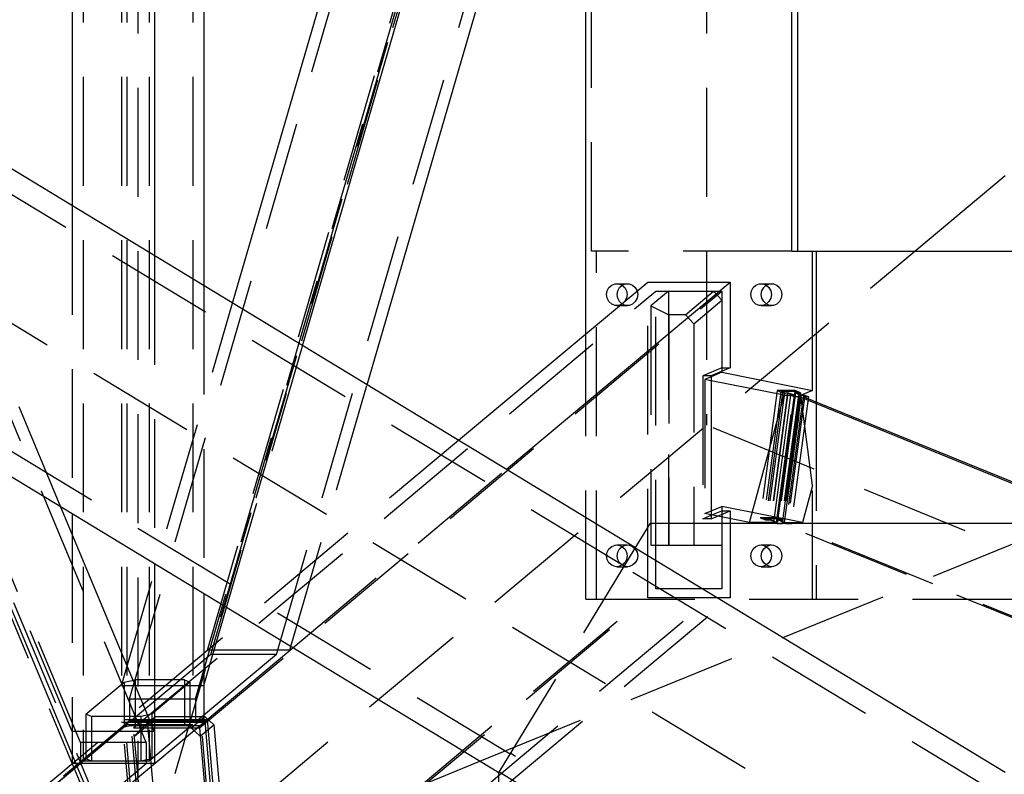
# Model space of a CAD drawing. Extents: x 0 to 10500, y 0 to 14850.
# Drawn here: x 1648 to 2100, y 12158 to 12505 of the extents above; entities that cross this region are included whole.
import ezdxf

# ---------------------------------------------------------------- set-up
doc = ezdxf.new("R2010")
doc.units = 0
doc.header["$LTSCALE"] = 100
doc.header["$MEASUREMENT"] = 0
doc.linetypes.add('DASHED', pattern=[0.75, 0.5, -0.25])
doc.layers.get('0').update_dxf_attribs({"linetype": 'CONTINUOUS'})
doc.layers.add('05NASCOSTO', color=1, linetype='DASHED')

msp = doc.modelspace()

# ---------------------------------------------------------------- linework, layer by layer
at = {"color": 7}
for p, q in [((1671.97, 12928.68), (1671.97, 12419.44)), ((1709.82, 12928.68), (1709.82, 12396.47)), ((1732.46, 12928.68), (1732.46, 12382.74)), ((1745.69, 12374.71), (1906.71, 12928.68)), ((1777.86, 12355.19), (1944.56, 12928.68)), ((2002.6, 12398.68), (2002.6, 12918.68)), ((2005.19, 12918.68), (2005.19, 12398.68)), ((1807.44, 12337.25), (1974.21, 12911.01)), ((1930.8, 12262.41), (971.98, 12844.1)), ((1868.04, 12158.96), (909.22, 12740.65)), ((1907.98, 12360.68), (1907.98, 12683.14)), ((2059.01, 12398.68), (2100.54, 12433.41)), ((2002.6, 12398.68), (2198.47, 12398.68)), ((2012.06, 12334.69), (2012.06, 12398.68)), ((2013.68, 12398.68), (2013.68, 12329.3)), ((1849.48, 12311.75), (1936.37, 12384.43)), ((1871.42, 12298.44), (1974.21, 12384.43)), ((1918.55, 12381.89), (1919.81, 12383.01)), ((1919.81, 12383.01), (1921.35, 12383.6)), ((1921.35, 12383.6), (1922.17, 12383.67)), ((1922.17, 12383.67), (1922.99, 12383.6)), ((1922.99, 12383.6), (1924.54, 12383.01)), ((1923.4, 12381.89), (1924.6, 12382.95)), ((1924.54, 12383.01), (1925.8, 12381.89)), ((1936.37, 12384.43), (1974.21, 12384.43)), ((1974.21, 12384.43), (1974.21, 12345.03)), ((1984.78, 12381.89), (1986.04, 12383.01)), ((1986.04, 12383.01), (1987.59, 12383.6)), ((1987.59, 12383.6), (1988.41, 12383.67)), ((1988.41, 12383.67), (1989.23, 12383.6)), ((1989.23, 12383.6), (1990.77, 12383.01)), ((1989.64, 12381.89), (1990.83, 12382.95)), ((1990.77, 12383.01), (1992.03, 12381.89)), ((1917.44, 12378.68), (1917.73, 12380.39)), ((1917.73, 12376.97), (1917.44, 12378.68)), ((1917.73, 12380.39), (1918.55, 12381.89)), ((1922.29, 12378.68), (1922.58, 12380.39)), ((1922.58, 12376.97), (1922.29, 12378.68)), ((1922.58, 12380.39), (1923.4, 12381.89)), ((1925.8, 12381.89), (1926.62, 12380.39)), ((1926.62, 12380.39), (1926.9, 12378.68)), ((1926.9, 12378.68), (1926.62, 12376.97)), ((1983.68, 12378.68), (1983.96, 12380.39)), ((1983.96, 12376.97), (1983.68, 12378.68)), ((1983.96, 12380.39), (1984.78, 12381.89)), ((1988.53, 12378.68), (1988.81, 12380.39)), ((1988.81, 12376.97), (1988.53, 12378.68)), ((1988.81, 12380.39), (1989.64, 12381.89)), ((1992.03, 12381.89), (1992.85, 12380.39)), ((1992.85, 12380.39), (1993.14, 12378.68)), ((1993.14, 12378.68), (1992.85, 12376.97)), ((1918.55, 12375.46), (1917.73, 12376.97)), ((1919.81, 12374.35), (1918.55, 12375.46)), ((1921.35, 12373.75), (1919.81, 12374.35)), ((1922.17, 12373.68), (1921.35, 12373.75)), ((1922.99, 12373.75), (1922.17, 12373.68)), ((1923.4, 12375.46), (1922.58, 12376.97)), ((1924.12, 12374.19), (1922.99, 12373.75)), ((1924.49, 12374.5), (1923.4, 12375.46)), ((1926.62, 12376.97), (1925.92, 12375.69)), ((1984.78, 12375.46), (1983.96, 12376.97)), ((1986.04, 12374.35), (1984.78, 12375.46)), ((1987.59, 12373.75), (1986.04, 12374.35)), ((1988.41, 12373.68), (1987.59, 12373.75)), ((1989.23, 12373.75), (1988.41, 12373.68)), ((1989.64, 12375.46), (1988.81, 12376.97)), ((1990.77, 12374.35), (1989.23, 12373.75)), ((1990.83, 12374.4), (1989.64, 12375.46)), ((1992.03, 12375.46), (1990.77, 12374.35)), ((1992.85, 12376.97), (1992.03, 12375.46)), ((1974.21, 12345.03), (1965.48, 12341.31)), ((1970.43, 12343.01), (1965.48, 12340.9)), ((1970.43, 12343.42), (1970.43, 12343.01)), ((1970.43, 12343.01), (2012.06, 12334.69)), ((1965.48, 12341.31), (1965.48, 12275.69)), ((1999.1, 12332.41), (1965.48, 12339.14)), ((1995.82, 12334.58), (1998.34, 12333.55)), ((2004.01, 12334.58), (1995.82, 12334.58)), ((1997.48, 12334.24), (1997.44, 12333.92)), ((1999.16, 12333.55), (1997.48, 12334.24)), ((2004.03, 12334.24), (1997.48, 12334.24)), ((1998.34, 12333.55), (2000.79, 12333.55)), ((2000.59, 12333.55), (2003.38, 12332.41)), ((2003.59, 12332.41), (2000.79, 12333.55)), ((2004.01, 12334.58), (2003.97, 12334.25)), ((2006.53, 12333.55), (2004.01, 12334.58)), ((2004.03, 12334.24), (2005.71, 12333.55)), ((2004.07, 12333.55), (2006.86, 12332.41)), ((2004.07, 12333.55), (2006.53, 12333.55)), ((2006.9, 12332.48), (2004.27, 12333.55)), ((2012.06, 12334.69), (2006.9, 12332.48)), ((1983.08, 12273.99), (1999.1, 12332.41)), ((2001.95, 12332.41), (1994.1, 12273.99)), ((2003.63, 12331.73), (1995.82, 12273.68)), ((1998.28, 12273.68), (2006.08, 12331.73)), ((1999.1, 12332.41), (2003.59, 12332.41)), ((2003.63, 12331.73), (2001.95, 12332.41)), ((2006.08, 12331.73), (2003.63, 12331.73)), ((2148.39, 12273.68), (2006.08, 12331.73)), ((2006.86, 12332.41), (2008.5, 12332.41)), ((2150.02, 12273.68), (2007.72, 12331.73)), ((2010.18, 12331.73), (2007.72, 12331.73)), ((2008.5, 12332.41), (2010.18, 12331.73)), ((2010.18, 12331.73), (2010.05, 12330.78)), ((1683.07, 12140.89), (1610.33, 12315.3)), ((1709.82, 12177.99), (1666.86, 12281.01)), ((1671.97, 12277.91), (1671.97, 12268.75)), ((1983.08, 12273.99), (1965.48, 12277.51)), ((1965.48, 12277.3), (1965.82, 12277.45)), ((1965.48, 12275.69), (1968.39, 12276.93)), ((1974.21, 12275.77), (1974.21, 12273.68)), ((1930.64, 12262.16), (1937.63, 12273.68)), ((1937.63, 12273.68), (2263.44, 12273.68)), ((1994.1, 12273.99), (1983.08, 12273.99)), ((1994.88, 12273.68), (1994.1, 12273.99)), ((2100.54, 12159.09), (1930.64, 12262.16)), ((1709.82, 12254.95), (1709.82, 12163.27)), ((1732.46, 12241.21), (1732.46, 12182.21)), ((1732.46, 12199.02), (1742.89, 12234.89)), ((1368.62, 11877.86), (1773.35, 12216.41)), ((1771.98, 12215.26), (1772.47, 12216.94)), ((1736.51, 12142.85), (1733.03, 12182.68)), ((1733.96, 12183.46), (1737.53, 12142.69)), ((1788.01, 12135.22), (1859.26, 12164.29)), ((1868.04, 12158.96), (1868.19, 12159.22)), ((1868.04, 12018.39), (1868.04, 12158.96)), ((1984.47, 12088.68), (1868.19, 12159.22))]:
    msp.add_line(p, q, dxfattribs=at)
at = {"layer": '05NASCOSTO', "color": 7}
for p, q in [((1327.53, 12998.68), (1702.22, 12100.22)), ((1963.38, 12998.68), (1702.22, 12100.22)), ((1702.22, 12998.68), (1702.22, 12100.22)), ((1963.38, 12998.68), (1963.38, 12318.68)), ((1680.85, 12142.2), (1353.99, 12925.97)), ((1671.97, 12177.99), (1358.91, 12928.68)), ((1675.76, 12172.93), (1360.58, 12928.68)), ((1706.04, 12172.93), (1390.86, 12928.68)), ((1677.05, 12928.68), (1677.05, 12164.35)), ((1694.62, 12928.68), (1694.62, 12182.21)), ((1697.11, 12928.68), (1697.11, 12181.13)), ((1698.4, 12193.03), (1912.23, 12928.68)), ((1707.33, 12928.68), (1707.33, 12164.35)), ((1727.39, 12928.68), (1727.39, 12181.13)), ((1728.68, 12193.03), (1942.51, 12928.68)), ((1735.62, 12213.34), (1940.15, 12916.99)), ((1765.89, 12213.34), (1970.43, 12916.99)), ((1910.57, 12398.68), (1910.57, 12918.68)), ((1734.13, 12215.26), (1936.37, 12911.01)), ((1925.61, 12253.86), (966.79, 12835.55)), ((1873.22, 12167.51), (914.4, 12749.2)), ((1666.86, 12281.01), (1587.84, 12470.47)), ((1671.97, 12419.44), (1671.97, 12277.91)), ((600.54, 11178.68), (2059.01, 12398.68)), ((1709.82, 12396.47), (1709.82, 12254.95)), ((2002.6, 12398.68), (1910.57, 12398.68)), ((1912.83, 12238.68), (1912.83, 12398.68)), ((1732.46, 12382.74), (1732.46, 12241.21)), ((1922.17, 12383.68), (1927.02, 12383.68)), ((1924.6, 12382.95), (1924.66, 12383.01)), ((1924.66, 12383.01), (1926.2, 12383.6)), ((1926.2, 12383.6), (1927.02, 12383.67)), ((1927.02, 12383.67), (1927.85, 12383.6)), ((1927.85, 12383.6), (1929.39, 12383.01)), ((1929.39, 12383.01), (1930.65, 12381.89)), ((1936.37, 12239.39), (1936.37, 12384.43)), ((1988.41, 12383.68), (1993.26, 12383.68)), ((1990.83, 12382.95), (1990.89, 12383.01)), ((1990.89, 12383.01), (1992.44, 12383.6)), ((1992.44, 12383.6), (1993.26, 12383.67)), ((1993.26, 12383.67), (1994.08, 12383.6)), ((1994.08, 12383.6), (1995.63, 12383.01)), ((1995.63, 12383.01), (1996.88, 12381.89)), ((1700.24, 12179.6), (1940.15, 12380.28)), ((1730.52, 12179.6), (1970.43, 12380.28)), ((1930.65, 12381.89), (1931.47, 12380.39)), ((1931.47, 12380.39), (1931.76, 12378.68)), ((1931.76, 12378.68), (1931.47, 12376.97)), ((1945.83, 12380.28), (1937.74, 12373.52)), ((1940.15, 12243.54), (1940.15, 12380.28)), ((1940.15, 12380.28), (1970.43, 12380.28)), ((1945.83, 12380.28), (1945.83, 12263.54)), ((1953.7, 12369.46), (1966.64, 12380.28)), ((1966.64, 12380.28), (1970.43, 12376.14)), ((1970.43, 12380.28), (1970.43, 12343.42)), ((1996.88, 12381.89), (1997.71, 12380.39)), ((1997.71, 12380.39), (1997.99, 12378.68)), ((1997.99, 12378.68), (1997.71, 12376.97)), ((1694.62, 12199.02), (1745.69, 12374.71)), ((1922.17, 12373.68), (1927.02, 12373.68)), ((1924.54, 12374.35), (1924.12, 12374.19)), ((1924.66, 12374.35), (1924.49, 12374.5)), ((1925.8, 12375.46), (1924.54, 12374.35)), ((1926.2, 12373.75), (1924.66, 12374.35)), ((1925.92, 12375.69), (1925.8, 12375.46)), ((1927.02, 12373.68), (1926.2, 12373.75)), ((1927.85, 12373.75), (1927.02, 12373.68)), ((1929.39, 12374.35), (1927.85, 12373.75)), ((1930.65, 12375.46), (1929.39, 12374.35)), ((1931.47, 12376.97), (1930.65, 12375.46)), ((1957.49, 12365.32), (1970.43, 12376.14)), ((1988.41, 12373.68), (1993.26, 12373.68)), ((1990.89, 12374.35), (1990.83, 12374.4)), ((1992.44, 12373.75), (1990.89, 12374.35)), ((1993.26, 12373.68), (1992.44, 12373.75)), ((1994.08, 12373.75), (1993.26, 12373.68)), ((1995.63, 12374.35), (1994.08, 12373.75)), ((1996.88, 12375.46), (1995.63, 12374.35)), ((1997.71, 12376.97), (1996.88, 12375.46)), ((1937.74, 12373.52), (1937.74, 12263.54)), ((1937.74, 12373.52), (1946.13, 12369.46)), ((1946.13, 12369.46), (1946.13, 12263.54)), ((1953.7, 12369.46), (1946.13, 12369.46)), ((1953.7, 12369.46), (1957.49, 12365.32)), ((1957.49, 12365.32), (1957.49, 12263.54)), ((1907.98, 12238.68), (1907.98, 12360.68)), ((1742.89, 12234.89), (1777.86, 12355.19)), ((1970.43, 12345.03), (1961.7, 12341.31)), ((1970.43, 12345.03), (1974.21, 12345.03)), ((1965.48, 12341.31), (1961.7, 12341.31)), ((1961.7, 12341.31), (1961.7, 12275.69)), ((1965.48, 12340.9), (1962.67, 12339.7)), ((1965.48, 12339.14), (1962.67, 12339.7)), ((1962.67, 12339.7), (1962.67, 12278.08)), ((1772.47, 12216.94), (1807.44, 12337.25)), ((1995.82, 12334.58), (1987.97, 12276.16)), ((1997.44, 12333.92), (1989.63, 12275.82)), ((1998.34, 12333.55), (1990.49, 12275.13)), ((1999.16, 12333.55), (1991.3, 12275.13)), ((2000.59, 12333.55), (1992.74, 12275.13)), ((2000.79, 12333.55), (1992.94, 12275.13)), ((2004.03, 12334.24), (1996.18, 12275.82)), ((2004.07, 12333.55), (1996.22, 12275.13)), ((2004.27, 12333.55), (1996.42, 12275.13)), ((2005.71, 12333.55), (1997.85, 12275.13)), ((2006.53, 12333.55), (1998.67, 12275.13)), ((2003.97, 12334.25), (2003.63, 12331.73)), ((1995.53, 12273.99), (2003.38, 12332.41)), ((2003.59, 12332.41), (1995.74, 12273.99)), ((2006.86, 12332.41), (1999.01, 12273.99)), ((1999.22, 12273.99), (2006.9, 12331.16)), ((2007.72, 12331.73), (1999.87, 12273.31)), ((2008.5, 12332.41), (2000.65, 12273.99)), ((2010.05, 12330.78), (2002.33, 12273.31)), ((2006.9, 12331.16), (2006.9, 12332.48)), ((2012.06, 12291), (2006.9, 12331.16)), ((2013.68, 12329.3), (2013.68, 12238.68)), ((2498.86, 12100.22), (1963.38, 12318.68)), ((1645.22, 12140.89), (1849.48, 12311.75)), ((1773.35, 12216.41), (1871.42, 12298.44)), ((2012.06, 12291), (2007.4, 12273.99)), ((2012.06, 12238.68), (2012.06, 12291)), ((1962.67, 12278.08), (1970.43, 12281.39)), ((1965.82, 12277.45), (1970.43, 12279.41)), ((1968.39, 12276.93), (1974.21, 12279.41)), ((2007.4, 12273.99), (1970.43, 12281.39)), ((1970.43, 12281.39), (1970.43, 12243.54)), ((1970.43, 12279.41), (1974.21, 12279.41)), ((1974.21, 12279.41), (1974.21, 12275.77)), ((1859.26, 12164.29), (2138.71, 12278.29)), ((1961.7, 12275.69), (1965.48, 12277.3)), ((1965.48, 12275.69), (1961.7, 12275.69)), ((1965.48, 12277.51), (1962.67, 12278.08)), ((1996.16, 12276.16), (1987.97, 12276.16)), ((1987.97, 12276.16), (1990.49, 12275.13)), ((1989.63, 12275.82), (1996.18, 12275.82)), ((1991.3, 12275.13), (1989.63, 12275.82)), ((1990.49, 12275.13), (1992.94, 12275.13)), ((1992.74, 12275.13), (1995.53, 12273.99)), ((1995.74, 12273.99), (1992.94, 12275.13)), ((1998.67, 12275.13), (1996.16, 12276.16)), ((1996.18, 12275.82), (1997.85, 12275.13)), ((1996.22, 12275.13), (1998.67, 12275.13)), ((1996.22, 12275.13), (1999.01, 12273.99)), ((1999.22, 12273.99), (1996.42, 12275.13)), ((1974.21, 12273.68), (1974.21, 12239.39)), ((1994.1, 12273.99), (1995.74, 12273.99)), ((1995.77, 12273.31), (1994.88, 12273.68)), ((1995.82, 12273.68), (1995.77, 12273.31)), ((1998.23, 12273.31), (1995.77, 12273.31)), ((1998.23, 12273.31), (1998.28, 12273.68)), ((2333.04, 12136.72), (1998.23, 12273.31)), ((1999.01, 12273.99), (2007.4, 12273.99)), ((2414.56, 12104.13), (1999.87, 12273.31)), ((2002.33, 12273.31), (1999.87, 12273.31)), ((2000.65, 12273.99), (2002.33, 12273.31)), ((1671.97, 12268.75), (1671.97, 12163.27)), ((1868.19, 12159.22), (1930.64, 12262.16)), ((1917.73, 12260.39), (1918.55, 12261.89)), ((1918.55, 12261.89), (1919.81, 12263.01)), ((1919.81, 12263.01), (1921.35, 12263.6)), ((1921.35, 12263.6), (1922.17, 12263.67)), ((1922.17, 12263.68), (1927.02, 12263.68)), ((1922.17, 12263.67), (1922.99, 12263.6)), ((1922.58, 12260.39), (1923.4, 12261.89)), ((1922.99, 12263.6), (1924.54, 12263.01)), ((1923.4, 12261.89), (1924.66, 12263.01)), ((1924.54, 12263.01), (1925.8, 12261.89)), ((1924.66, 12263.01), (1926.2, 12263.6)), ((1925.8, 12261.89), (1926.62, 12260.39)), ((1926.2, 12263.6), (1927.02, 12263.67)), ((1927.02, 12263.67), (1927.85, 12263.6)), ((1927.85, 12263.6), (1929.39, 12263.01)), ((1929.39, 12263.01), (1930.65, 12261.89)), ((1930.65, 12261.89), (1931.47, 12260.39)), ((1937.74, 12263.54), (1970.43, 12263.54)), ((1983.96, 12260.39), (1984.78, 12261.89)), ((1984.78, 12261.89), (1986.04, 12263.01)), ((1986.04, 12263.01), (1987.59, 12263.6)), ((1987.59, 12263.6), (1988.41, 12263.67)), ((1988.41, 12263.68), (1993.26, 12263.68)), ((1988.41, 12263.67), (1989.23, 12263.6)), ((1988.81, 12260.39), (1989.64, 12261.89)), ((1989.23, 12263.6), (1990.77, 12263.01)), ((1989.64, 12261.89), (1990.89, 12263.01)), ((1990.77, 12263.01), (1992.03, 12261.89)), ((1990.89, 12263.01), (1992.44, 12263.6)), ((1992.03, 12261.89), (1992.85, 12260.39)), ((1992.44, 12263.6), (1993.26, 12263.67)), ((1993.26, 12263.67), (1994.08, 12263.6)), ((1994.08, 12263.6), (1995.63, 12263.01)), ((1995.63, 12263.01), (1996.88, 12261.89)), ((1996.88, 12261.89), (1997.71, 12260.39)), ((1917.44, 12258.68), (1917.73, 12260.39)), ((1917.73, 12256.97), (1917.44, 12258.68)), ((1918.55, 12255.46), (1917.73, 12256.97)), ((1922.29, 12258.68), (1922.58, 12260.39)), ((1922.58, 12256.97), (1922.29, 12258.68)), ((1923.4, 12255.46), (1922.58, 12256.97)), ((1926.62, 12256.97), (1925.8, 12255.46)), ((1926.62, 12260.39), (1926.9, 12258.68)), ((1926.9, 12258.68), (1926.62, 12256.97)), ((1931.47, 12256.97), (1930.65, 12255.46)), ((1931.47, 12260.39), (1931.76, 12258.68)), ((1931.76, 12258.68), (1931.47, 12256.97)), ((1983.68, 12258.68), (1983.96, 12260.39)), ((1983.96, 12256.97), (1983.68, 12258.68)), ((1984.78, 12255.46), (1983.96, 12256.97)), ((1988.53, 12258.68), (1988.81, 12260.39)), ((1988.81, 12256.97), (1988.53, 12258.68)), ((1989.64, 12255.46), (1988.81, 12256.97)), ((1992.85, 12256.97), (1992.03, 12255.46)), ((1992.85, 12260.39), (1993.14, 12258.68)), ((1993.14, 12258.68), (1992.85, 12256.97)), ((1997.71, 12256.97), (1996.88, 12255.46)), ((1997.71, 12260.39), (1997.99, 12258.68)), ((1997.99, 12258.68), (1997.71, 12256.97)), ((1919.81, 12254.35), (1918.55, 12255.46)), ((1921.35, 12253.75), (1919.81, 12254.35)), ((1922.17, 12253.68), (1921.35, 12253.75)), ((1922.99, 12253.75), (1922.17, 12253.68)), ((1922.17, 12253.68), (1927.02, 12253.68)), ((1924.54, 12254.35), (1922.99, 12253.75)), ((1924.66, 12254.35), (1923.4, 12255.46)), ((1925.8, 12255.46), (1924.54, 12254.35)), ((1926.2, 12253.75), (1924.66, 12254.35)), ((2100.54, 12147.32), (1925.42, 12253.56)), ((1927.02, 12253.68), (1926.2, 12253.75)), ((1927.85, 12253.75), (1927.02, 12253.68)), ((1929.39, 12254.35), (1927.85, 12253.75)), ((1930.65, 12255.46), (1929.39, 12254.35)), ((1986.04, 12254.35), (1984.78, 12255.46)), ((1987.59, 12253.75), (1986.04, 12254.35)), ((1988.41, 12253.68), (1987.59, 12253.75)), ((1989.23, 12253.75), (1988.41, 12253.68)), ((1988.41, 12253.68), (1993.26, 12253.68)), ((1990.77, 12254.35), (1989.23, 12253.75)), ((1990.89, 12254.35), (1989.64, 12255.46)), ((1992.03, 12255.46), (1990.77, 12254.35)), ((1992.44, 12253.75), (1990.89, 12254.35)), ((1993.26, 12253.68), (1992.44, 12253.75)), ((1994.08, 12253.75), (1993.26, 12253.68)), ((1995.63, 12254.35), (1994.08, 12253.75)), ((1996.88, 12255.46), (1995.63, 12254.35)), ((1711.39, 12052.18), (1940.15, 12243.54)), ((1741.67, 12052.18), (1970.43, 12243.54)), ((1970.43, 12243.54), (1940.15, 12243.54)), ((1707.94, 12048.32), (1936.37, 12239.39)), ((1868.04, 12150.58), (1974.21, 12239.39)), ((1907.98, 12238.68), (2293.1, 12238.68)), ((1974.21, 12239.39), (1936.37, 12239.39)), ((1735.62, 12213.34), (1698.4, 12182.21)), ((1765.89, 12213.34), (1728.68, 12182.21)), ((1771.98, 12215.26), (1734.13, 12215.26)), ((1765.89, 12213.34), (1735.62, 12213.34)), ((1678.34, 12185.98), (1695.81, 12200.59)), ((1694.62, 12199.02), (1732.46, 12199.02)), ((1695.81, 12200.59), (1700.89, 12201.68)), ((1695.81, 12200.59), (1695.81, 12180.04)), ((1723.6, 12201.68), (1700.89, 12201.68)), ((1700.89, 12201.68), (1700.89, 12181.13)), ((1726.09, 12200.59), (1708.62, 12185.98)), ((1723.6, 12201.68), (1726.09, 12200.59)), ((1723.6, 12201.68), (1723.6, 12181.13)), ((1726.09, 12200.59), (1726.09, 12180.04)), ((1698.4, 12193.03), (1728.68, 12193.03)), ((1698.4, 12193.03), (1698.4, 12182.21)), ((1728.68, 12193.03), (1728.68, 12182.21)), ((1680.84, 12184.9), (1678.34, 12185.98)), ((1678.34, 12185.98), (1678.34, 12165.43)), ((1703.54, 12184.9), (1680.84, 12184.9)), ((1680.84, 12184.9), (1680.84, 12164.35)), ((1708.62, 12185.98), (1703.54, 12184.9)), ((1703.54, 12184.9), (1703.54, 12164.35)), ((1704.02, 12179.6), (1710.27, 12184.82)), ((1710.27, 12184.82), (1706.82, 12180.96)), ((1708.62, 12185.98), (1708.62, 12165.43)), ((1710.27, 12184.82), (1732.98, 12184.82)), ((1726.73, 12179.6), (1732.98, 12184.82)), ((1737.1, 12180.96), (1732.98, 12184.82)), ((1665.45, 12154.71), (1695.43, 12179.78)), ((1668.04, 12157.6), (1698.02, 12182.68)), ((1677.05, 12164.35), (1697.11, 12181.13)), ((1694.62, 12182.21), (1732.46, 12182.21)), ((1695.43, 12179.78), (1697.19, 12181.62)), ((1707.01, 12047.54), (1695.43, 12179.78)), ((1695.81, 12180.04), (1700.89, 12181.13)), ((1707.94, 12048.32), (1696.11, 12183.46)), ((1696.11, 12183.46), (1733.96, 12183.46)), ((1697.11, 12181.13), (1727.39, 12181.13)), ((1697.19, 12181.62), (1698.02, 12182.68)), ((1697.19, 12181.62), (1699.21, 12180.57)), ((1733.03, 12182.68), (1698.02, 12182.68)), ((1710.53, 12051.22), (1699.21, 12180.57)), ((1731.38, 12180.57), (1699.21, 12180.57)), ((1711.39, 12052.18), (1700.24, 12179.6)), ((1700.24, 12179.6), (1730.52, 12179.6)), ((1700.58, 12175.74), (1706.82, 12180.96)), ((1704.02, 12179.6), (1700.58, 12175.74)), ((1717.3, 12061.27), (1706.82, 12180.96)), ((1727.39, 12181.13), (1707.33, 12164.35)), ((1723.6, 12181.13), (1726.09, 12180.04)), ((1730.85, 12175.74), (1726.73, 12179.6)), ((1730.52, 12179.6), (1741.67, 12052.18)), ((1730.85, 12175.74), (1737.1, 12180.96)), ((1733.03, 12182.68), (1731.38, 12180.57)), ((1742.7, 12051.22), (1731.38, 12180.57)), ((1737.1, 12180.96), (1747.58, 12061.27)), ((1709.82, 12177.99), (1671.97, 12177.99)), ((1706.04, 12172.93), (1675.76, 12172.93)), ((1675.76, 12172.93), (1675.76, 12163.27)), ((1706.04, 12172.93), (1706.04, 12163.27)), ((2003.86, 12088.68), (1873.41, 12167.82)), ((1650.57, 12142.2), (1675.76, 12163.27)), ((1709.82, 12163.27), (1671.97, 12163.27)), ((1707.33, 12164.35), (1677.05, 12164.35)), ((1680.84, 12164.35), (1678.34, 12165.43)), ((1680.85, 12142.2), (1706.04, 12163.27)), ((1708.62, 12165.43), (1703.54, 12164.35))]:
    msp.add_line(p, q, dxfattribs=at)
at = {"layer": '05NASCOSTO', "color": 3}
msp.add_line((720.04, 12926.18), (3363.7, 11322.36), dxfattribs=at)

doc.saveas('drawing.dxf')
